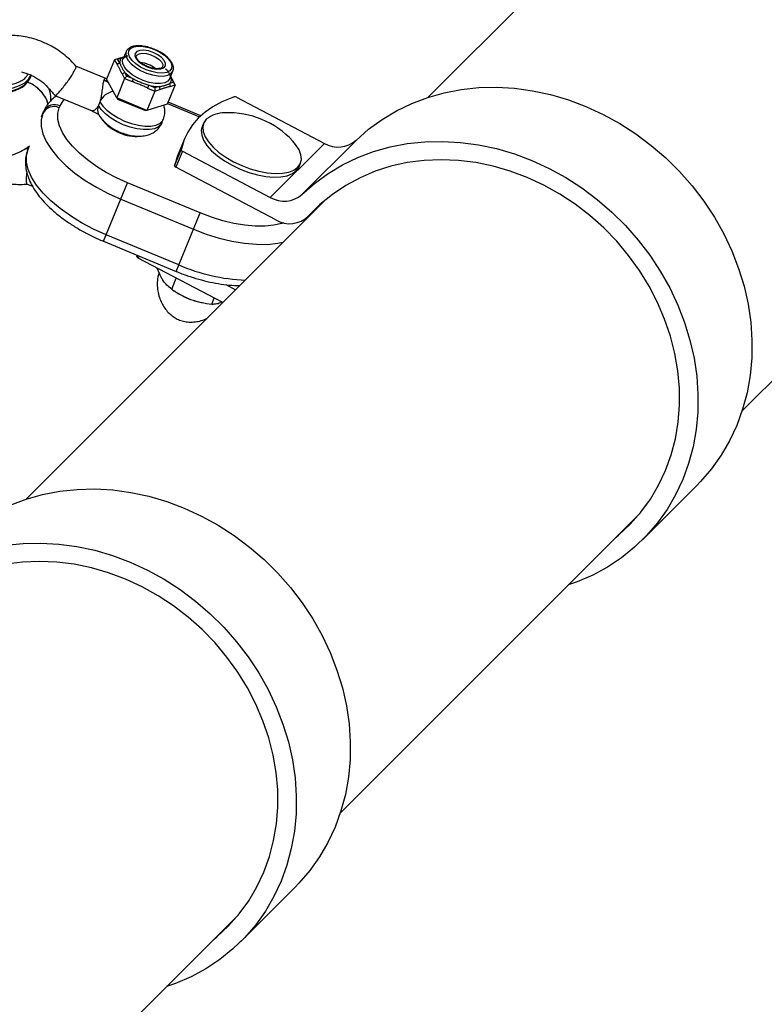
# Model space of a CAD drawing. Units: millimetres. Extents: x -2668 to 2668, y -3173 to 3173.
# Drawn here: x 795 to 965, y 752 to 978 of the extents above; entities that cross this region are included whole.
import ezdxf

# ---------------------------------------------------------------- set-up
doc = ezdxf.new("R2010")
doc.units = ezdxf.units.MM

msp = doc.modelspace()

# ---------------------------------------------------------------- linework, layer by layer
at = {"color": 7, "linetype": 'Continuous', "lineweight": 25}
for p, q in [((956.7, 1028.54), (888.08, 959.92)), ((817.79, 968.92), (816.34, 968.48)), ((817.04, 968.67), (818.58, 969.13)), ((817.47, 968.82), (818, 968.95)), ((818.48, 969.19), (817.74, 968.91)), ((818.96, 970.36), (818.26, 968.64)), ((818.96, 970.36), (818.93, 970.28)), ((814.3, 964.2), (807.48, 967.03)), ((816.34, 968.48), (814.52, 964.08)), ((817.04, 968.67), (816.34, 968.48)), ((816.34, 968.48), (816.9, 967.44)), ((817.52, 967.79), (816.9, 967.44)), ((817.52, 967.79), (817.04, 968.67)), ((797.07, 964.48), (797.26, 964.94)), ((818.69, 965.61), (818.08, 965.26)), ((818.08, 965.26), (818.64, 964.22)), ((819.16, 964.73), (818.64, 964.22)), ((819.16, 964.73), (818.69, 965.61)), ((820.59, 964.14), (819.16, 964.73)), ((828.97, 964.2), (829.68, 965.92)), ((829.09, 964.78), (829.85, 963.37)), ((829.52, 964.03), (829.2, 964.75)), ((814.55, 964.13), (814.28, 964.21)), ((816.82, 959.82), (814.52, 964.08)), ((818.64, 964.22), (816.82, 959.82)), ((818.64, 964.22), (820.33, 963.52)), ((820.59, 964.14), (820.33, 963.52)), ((824.14, 962.67), (823.88, 962.05)), ((825.57, 962.08), (824.14, 962.67)), ((826.52, 962.37), (825.57, 962.08)), ((826.52, 962.37), (826.7, 961.69)), ((830.21, 962.74), (828.39, 958.33)), ((829.85, 963.37), (828.89, 963.08)), ((828.89, 963.08), (829.08, 962.4)), ((829.08, 962.4), (830.21, 962.74)), ((829.65, 963.78), (829.37, 964.24)), ((830.21, 962.74), (829.49, 964.07)), ((830.21, 962.74), (829.85, 963.37)), ((802.68, 960.36), (811.22, 956.82)), ((825.57, 961.35), (823.75, 956.94)), ((823.88, 962.05), (825.57, 961.35)), ((825.57, 962.08), (825.57, 961.35)), ((825.57, 961.35), (826.7, 961.69)), ((843.71, 960.04), (843.13, 959.82)), ((844.26, 959.94), (864.34, 949.38)), ((803.69, 957.52), (803.87, 957.95)), ((823.75, 956.94), (816.82, 959.82)), ((816.82, 959.82), (817, 959.52)), ((817, 959.52), (823.4, 956.87)), ((828.39, 958.33), (823.75, 956.94)), ((836.08, 955.69), (828.58, 958.8)), ((799.6, 955.47), (800.08, 956.66)), ((823.75, 956.94), (823.4, 956.87)), ((959.92, 888.08), (1028.54, 956.7)), ((814.18, 954.11), (814.14, 954.01)), ((827.16, 954.07), (827.49, 954.89)), ((836.71, 954.01), (836.37, 953.2)), ((821.53, 950.95), (821.58, 951.06)), ((796.53, 948.07), (796.84, 948.81)), ((832.38, 950.55), (830.86, 946.89)), ((851.97, 937), (864.34, 949.38)), ((871.59, 950.07), (859.22, 937.7)), ((796.55, 948.12), (795.7, 948.06)), ((830.07, 944.25), (831.59, 947.92)), ((830.18, 944.72), (831.69, 948.38)), ((831.88, 947.57), (830.36, 943.9)), ((831.69, 948.38), (831.59, 947.92)), ((831.88, 947.57), (851.97, 937)), ((830.18, 944.72), (830.07, 944.25)), ((858.54, 944.01), (858.88, 944.83)), ((853.24, 931.87), (830.36, 943.9)), ((796.33, 940.07), (797.57, 939.55)), ((813.77, 926.98), (819.31, 940.35)), ((835.94, 933.46), (819.31, 940.35)), ((864.78, 936.62), (796.15, 868)), ((817.76, 936.6), (834.39, 929.71)), ((860.56, 932.62), (863.17, 935.23)), ((830.4, 920.09), (835.94, 933.46)), ((861.55, 933.4), (861.6, 933.66)), ((831.01, 921.56), (814.38, 928.45)), ((813.77, 926.98), (830.4, 920.09)), ((821.46, 923.47), (821.53, 923.77)), ((841.1, 912.94), (821.75, 923.12)), ((829.41, 916), (830.46, 918.54)), ((829.86, 915.69), (830.21, 915.46)), ((841.77, 917.05), (844.03, 915.87)), ((836.22, 912.97), (836.38, 912.93)), ((838.59, 912.6), (839.15, 913.96)), ((937.18, 858.69), (949.56, 871.07)), ((868, 796.15), (936.62, 864.78)), ((845.26, 766.77), (857.63, 779.14)), ((758.39, 686.55), (844.7, 772.86))]:
    msp.add_line(p, q, dxfattribs=at)
at = {"color": 8, "linetype": 'Continuous', "lineweight": 25}
for p, q in [((828.44, 958.47), (835.79, 955.43)), ((860.72, 932.79), (863.08, 935.16)), ((860.84, 932.91), (860.9, 932.75)), ((861.15, 932.99), (861.09, 933.16)), ((821.46, 923.47), (821.58, 923.75)), ((821.95, 923.59), (821.75, 923.12))]:
    msp.add_line(p, q, dxfattribs=at)
at = {"color": 7, "linetype": 'Continuous', "lineweight": 25, "flags": 128}
for points in [[(829.39, 966.52), (828.97, 965.99), (828.26, 965.63), (827.28, 965.48), (826.11, 965.53), (824.84, 965.79), (823.54, 966.24), (822.3, 966.84), (821.22, 967.56), (820.35, 968.35), (819.77, 969.15), (819.52, 969.91), (819.6, 970.57), (820.01, 971.1), (820.73, 971.45), (821.7, 971.61), (822.87, 971.55), (824.15, 971.29), (825.45, 970.85), (826.68, 970.24), (827.77, 969.53), (828.63, 968.74), (829.21, 967.94), (829.47, 967.18), (829.39, 966.52)], [(827.96, 967.11), (828, 967.68), (827.69, 968.34), (827.07, 969.02), (826.21, 969.65), (825.17, 970.17), (824.06, 970.54), (823, 970.71), (822.09, 970.66), (821.41, 970.41), (821.03, 969.98), (820.99, 969.4), (821.29, 968.75), (821.91, 968.07), (822.78, 967.44), (823.82, 966.91), (824.92, 966.55), (825.98, 966.38), (826.9, 966.42), (827.58, 966.68), (827.96, 967.11)], [(796.43, 963.44), (796.46, 963.48), (797.07, 964.48)], [(871.59, 950.07), (874.46, 952.6), (877.55, 954.85), (880.85, 956.83), (884.34, 958.51), (887.99, 959.89), (891.79, 960.96), (895.69, 961.7), (899.7, 962.13), (903.76, 962.22), (907.87, 961.99), (912, 961.43), (916.11, 960.54), (920.19, 959.34), (924.21, 957.83), (928.13, 956.02), (931.95, 953.93), (935.63, 951.55), (939.15, 948.92), (942.48, 946.04), (945.62, 942.94), (948.53, 939.63), (951.2, 936.14), (953.61, 932.48), (955.75, 928.68), (957.6, 924.77), (959.15, 920.76), (960.39, 916.69), (961.32, 912.58), (961.93, 908.46), (962.21, 904.34), (962.16, 900.27), (961.78, 896.25), (961.08, 892.33), (960.06, 888.52), (958.73, 884.85), (957.09, 881.34), (955.15, 878.01), (952.93, 874.88), (950.44, 871.98), (949.56, 871.07)], [(843.13, 959.82), (840.88, 958.86), (838.85, 957.75), (837.04, 956.5), (835.48, 955.12), (834.15, 953.61), (833.08, 951.98), (832.26, 950.23), (831.69, 948.38)], [(799.9, 956.22), (799.53, 954.78), (799.54, 953.21), (799.94, 951.53), (800.71, 949.77), (801.86, 947.97), (803.34, 946.15), (805.15, 944.35), (807.25, 942.59), (809.6, 940.91), (812.16, 939.33), (814.9, 937.89), (817.76, 936.6)], [(819.31, 940.35), (816.81, 941.48), (814.42, 942.74), (812.17, 944.12), (810.11, 945.59), (808.28, 947.13), (806.7, 948.71), (805.4, 950.3), (804.4, 951.88), (803.72, 953.41), (803.37, 954.88), (803.36, 956.26), (803.69, 957.52)], [(836.37, 953.2), (836.17, 952.33), (836.27, 951.25), (836.71, 950.09), (837.48, 948.89), (838.55, 947.68), (839.89, 946.5), (841.46, 945.38), (843.21, 944.36), (845.1, 943.47), (847.05, 942.73), (849.02, 942.18), (850.94, 941.81), (852.75, 941.66), (854.4, 941.71), (855.84, 941.98), (857.03, 942.45), (857.92, 943.1), (858.5, 943.92), (858.54, 944.01)], [(837.33, 954.92), (836.75, 954.1), (836.51, 953.14), (836.61, 952.07), (837.05, 950.91), (837.82, 949.71), (838.89, 948.5), (840.23, 947.32), (841.8, 946.2), (843.55, 945.18), (845.43, 944.28), (847.39, 943.55), (849.35, 942.99), (851.27, 942.63), (853.09, 942.47), (854.74, 942.53), (856.18, 942.79), (857.37, 943.26), (858.26, 943.91), (858.84, 944.73), (859.08, 945.7), (858.98, 946.77), (858.54, 947.93), (857.77, 949.13), (857.12, 949.9)], [(859.22, 937.7), (862.08, 940.22), (865.18, 942.48), (868.48, 944.46), (871.97, 946.14), (875.62, 947.52), (879.41, 948.58), (883.32, 949.33), (887.32, 949.75), (891.39, 949.84), (895.5, 949.61), (899.62, 949.05), (903.74, 948.17), (907.82, 946.97), (911.83, 945.46), (915.76, 943.65), (919.58, 941.55), (923.25, 939.18), (926.77, 936.55), (930.11, 933.67), (933.24, 930.56), (936.15, 927.26), (938.82, 923.76), (941.23, 920.1), (943.37, 916.31), (945.22, 912.39), (946.78, 908.39), (948.02, 904.32), (948.95, 900.21), (949.55, 896.08), (949.83, 891.97), (949.78, 887.89), (949.41, 883.88), (948.71, 879.96), (947.69, 876.15), (946.35, 872.47), (944.71, 868.96), (942.78, 865.63), (940.56, 862.51), (938.07, 859.61), (935.33, 856.95), (932.35, 854.55), (929.15, 852.42), (925.76, 850.58), (922.19, 849.04), (920.17, 848.33)], [(814.38, 928.45), (811.52, 929.74), (808.79, 931.18), (806.22, 932.76), (803.87, 934.44), (801.77, 936.2), (799.97, 938), (798.48, 939.82), (797.34, 941.62), (796.56, 943.38), (796.17, 945.06), (796.15, 946.63), (796.53, 948.07)], [(830.86, 946.89), (830.74, 946.57), (830.18, 944.72)], [(931.09, 859.25), (931.64, 859.71), (934.34, 862.22), (936.78, 864.97), (938.95, 867.96), (940.84, 871.16), (942.43, 874.54), (943.71, 878.08), (944.67, 881.76), (945.3, 885.56), (945.61, 889.44), (945.59, 893.38), (945.23, 897.35), (944.55, 901.32), (943.54, 905.27), (942.22, 909.18), (940.59, 913), (938.66, 916.72), (936.45, 920.3), (933.97, 923.74), (931.24, 926.99), (928.28, 930.04), (925.11, 932.87), (921.75, 935.45), (918.22, 937.78), (914.55, 939.82), (910.77, 941.58), (906.9, 943.03), (902.97, 944.17), (899, 944.99), (895.02, 945.48), (891.07, 945.64), (887.16, 945.47), (883.32, 944.97), (879.59, 944.14), (875.99, 943), (872.54, 941.53), (869.26, 939.77), (866.19, 937.71), (863.33, 935.38), (860.72, 932.79), (860.72, 932.79)], [(792.42, 866.59), (796.07, 867.97), (799.86, 869.03), (803.77, 869.78), (807.77, 870.2), (811.84, 870.3), (815.95, 870.06), (820.08, 869.5), (824.19, 868.62), (828.27, 867.42), (832.28, 865.91), (836.21, 864.1), (840.03, 862), (843.7, 859.63), (847.22, 857), (850.56, 854.12), (853.69, 851.01), (856.6, 847.71), (859.27, 844.21), (861.68, 840.55), (863.82, 836.76), (865.67, 832.84), (867.23, 828.84), (868.47, 824.77), (869.4, 820.66), (870, 816.53), (870.28, 812.42), (870.23, 808.34), (869.86, 804.33), (869.16, 800.41), (868.14, 796.6), (866.8, 792.92), (865.16, 789.41), (863.23, 786.08), (861.01, 782.96), (858.52, 780.06), (857.63, 779.14)], [(791.4, 857.41), (795.4, 857.83), (799.47, 857.92), (803.58, 857.69), (807.7, 857.13), (811.82, 856.25), (815.89, 855.05), (819.91, 853.54), (823.84, 851.73), (827.65, 849.63), (831.33, 847.26), (834.85, 844.62), (838.19, 841.74), (841.32, 838.64), (844.23, 835.33), (846.9, 831.84), (849.31, 828.18), (851.45, 824.38), (853.3, 820.47), (854.85, 816.46), (856.1, 812.39), (857.02, 808.28), (857.63, 804.16), (857.91, 800.04), (857.86, 795.97), (857.48, 791.96), (856.78, 788.03), (855.76, 784.22), (854.43, 780.55), (852.79, 777.04), (850.85, 773.71), (848.63, 770.58), (846.14, 767.68), (843.4, 765.02), (840.42, 762.62), (837.23, 760.5), (833.84, 758.66), (830.27, 757.12), (828.25, 756.4)], [(839.17, 767.33), (839.72, 767.78), (842.41, 770.29), (844.86, 773.05), (847.03, 776.04), (848.91, 779.23), (850.5, 782.61), (851.78, 786.16), (852.74, 789.84), (853.38, 793.63), (853.69, 797.51), (853.67, 801.45), (853.31, 805.42), (852.63, 809.4), (851.62, 813.35), (850.3, 817.25), (848.66, 821.07), (846.74, 824.79), (844.52, 828.38), (842.04, 831.81), (839.32, 835.06), (836.35, 838.11), (833.18, 840.94), (829.82, 843.53), (826.3, 845.85), (822.63, 847.9), (818.85, 849.66), (814.98, 851.11), (811.04, 852.25), (807.07, 853.07), (803.1, 853.56), (799.14, 853.72), (795.23, 853.55), (791.4, 853.05)]]:
    msp.add_lwpolyline(points, dxfattribs=at)
at = {"color": 8, "linetype": 'Continuous', "lineweight": 25, "flags": 128}
for points in [[(769.94, 968.91), (771.76, 967.57), (773.77, 966.31), (775.92, 965.16), (778.19, 964.15), (780.51, 963.29), (782.84, 962.6), (785.14, 962.1), (787.37, 961.79), (789.46, 961.69), (791.39, 961.79), (793.12, 962.09), (794.6, 962.59), (795.81, 963.27), (796.73, 964.13), (797.34, 965.13)], [(818.93, 970.28), (818.88, 970.02), (818.96, 969.27), (819.37, 968.45), (820.1, 967.61), (821.1, 966.8), (822.29, 966.07), (823.62, 965.48), (824.99, 965.05), (826.31, 964.82), (827.51, 964.79), (828.52, 964.98), (829.25, 965.36), (829.68, 965.92)], [(821.33, 969.4), (821.46, 969.6), (821.96, 969.9), (822.72, 970.02), (823.65, 969.93), (824.66, 969.65), (825.63, 969.2), (826.46, 968.64), (827.05, 968.02), (827.35, 967.42), (827.33, 966.89)], [(769.67, 968.26), (771.49, 966.91), (773.5, 965.66), (775.65, 964.51), (777.92, 963.49), (780.24, 962.64), (782.57, 961.95), (784.87, 961.45), (787.1, 961.14), (789.19, 961.04), (791.12, 961.14), (792.85, 961.44), (794.33, 961.94), (795.54, 962.62), (796.43, 963.44)], [(828.97, 964.2), (828.54, 963.65), (827.81, 963.26), (826.81, 963.08), (825.6, 963.11), (824.28, 963.34), (822.91, 963.77), (821.58, 964.36), (820.39, 965.09), (819.39, 965.9), (818.67, 966.74), (818.25, 967.56), (818.17, 968.31), (818.26, 968.64)], [(803.87, 957.95), (804.53, 959.08), (804.86, 959.45)], [(827.16, 954.07), (826.96, 953.72), (826.35, 953.14), (825.44, 952.74), (824.29, 952.53), (822.93, 952.52), (821.44, 952.71), (819.87, 953.1), (818.3, 953.66), (816.8, 954.38), (815.42, 955.21), (814.24, 956.13), (813.29, 957.1), (812.63, 958.06)], [(812.97, 958.88), (813.63, 957.91), (814.57, 956.95), (815.76, 956.03), (817.14, 955.19), (818.64, 954.48), (820.21, 953.91), (821.78, 953.53), (823.27, 953.33), (824.62, 953.34), (825.78, 953.55), (826.68, 953.96), (827.3, 954.54), (827.49, 954.87)], [(855.04, 931.2), (854.63, 931.07), (852.81, 930.66), (850.77, 930.45), (848.53, 930.46), (846.15, 930.67), (843.65, 931.08), (841.09, 931.69), (838.5, 932.49), (835.94, 933.46)], [(834.39, 929.71), (837.32, 928.6), (840.27, 927.69), (843.2, 926.99), (846.05, 926.52), (848.78, 926.28), (851.33, 926.27), (853.67, 926.51), (854.91, 926.75)]]:
    msp.add_lwpolyline(points, dxfattribs=at)
at = {"color": 7, "linetype": 'Continuous', "lineweight": 25}
for centre, radius, start, end in [((818.97, 967.87), 1.46, 131.9753, 183.0247), ((821.65, 961.69), 6.23, 50.7842, 83.9447), ((825.45, 972.39), 9.57, 225.1026, 239.4945), ((826.54, 971.94), 9.57, 255.5055, 269.8974), ((827.92, 964.16), 1.46, 311.9753, 3.0247), ((843.86, 959.3), 0.754, 58.8561, 102.1657), ((802.45, 954.96), 2.84, 64.1468, 153.6989), ((802.63, 955.4), 2.84, 64.1468, 153.6989), ((841.43, 949.78), 6.58, 89.0375, 128.5543), ((842.39, 936.38), 20, 42.5522, 92.4478), ((820.25, 959.52), 8.2, 215.1121, 250.7809), ((821.28, 959.94), 8.98, 245.4145, 275.3538), ((867.49, 954.73), 6.2, 239.5204, 311.3799), ((832.01, 947.97), 0.422, 187.1188, 252.3387), ((830.49, 944.3), 0.422, 187.1188, 252.3387), ((855.12, 942.35), 6.2, 239.5204, 311.3799), ((856.38, 937.15), 6.15, 239.2847, 314.7908), ((821.88, 923.52), 0.422, 187.1188, 252.3387), ((839.69, 929.9), 17.27, 236.7027, 249.8569), ((839.57, 929.31), 16.68, 249.5624, 258.4185)]:
    msp.add_arc(centre, radius, start, end, dxfattribs=at)
at = {"color": 8, "linetype": 'Continuous', "lineweight": 25}
for centre, radius, start, end in [((816.82, 957.11), 4.24, 100.7192, 155.3139), ((814.8, 957.07), 2.38, 155.3148, 206.4263), ((847.83, 960.35), 42.28, 246.5526, 267.8649)]:
    msp.add_arc(centre, radius, start, end, dxfattribs=at)
at = {"color": 7, "linetype": 'Continuous', "lineweight": 25}
for points, knots in [([(807.51, 967), (807.13, 967.45), (806.37, 968.34), (804.95, 969.54), (803.49, 970.66), (801.64, 971.79), (799.6, 972.72), (797.41, 973.45), (795.42, 973.87), (792.83, 974.17), (789.39, 974.06), (785.25, 972.98), (781.59, 970.95), (779.24, 968.82), (778.27, 967.45), (778.03, 967.11)], [0, 0, 0, 0, 0.05229, 0.1031, 0.161948, 0.212579, 0.290723, 0.355272, 0.412526, 0.46649, 0.582678, 0.713129, 0.843965, 0.961129, 1, 1, 1, 1]), ([(825.95, 970.68), (825.87, 970.72), (825.41, 970.96), (824.47, 971.28), (823.2, 971.61), (821.98, 971.74), (820.88, 971.67), (819.97, 971.41), (819.34, 970.96), (818.99, 970.54), (818.95, 970.28), (818.94, 970.25)], [0, 0, 0, 0, 0.02569, 0.166265, 0.307064, 0.448569, 0.591542, 0.736773, 0.863182, 0.982964, 1, 1, 1, 1]), ([(818.29, 968.66), (818.31, 968.72), (818.37, 968.91), (818.71, 969.16), (819.07, 969.38), (819.35, 969.42), (819.36, 969.42)], [0, 0, 0, 0, 0.166, 0.587034, 0.990854, 1, 1, 1, 1]), ([(823.84, 966.97), (823.82, 966.98), (823.48, 967.1), (822.85, 967.45), (822.09, 967.98), (821.55, 968.55), (821.3, 969.04), (821.27, 969.28), (821.33, 969.36), (821.34, 969.38)], [0, 0, 0, 0, 0.013758, 0.202081, 0.389403, 0.573522, 0.75263, 0.929907, 1, 1, 1, 1]), ([(829.68, 965.92), (829.73, 966.06), (829.85, 966.43), (829.79, 967.1), (829.46, 967.88), (828.86, 968.68), (828, 969.47), (827.01, 970.16), (826.28, 970.52), (825.95, 970.68)], [0, 0, 0, 0, 0.089693, 0.232904, 0.381351, 0.540971, 0.704835, 0.867661, 1, 1, 1, 1]), ([(807.43, 966.54), (807.46, 966.63), (807.53, 966.84), (807.56, 966.99), (807.51, 966.99), (807.51, 966.99)], [0, 0, 0, 0, 0.4296982, 0.9366486, 1, 1, 1, 1]), ([(818.08, 965.26), (818.03, 965.35), (817.98, 965.44), (817.89, 965.63), (817.84, 965.73), (817.75, 965.92), (817.7, 966.02), (817.6, 966.2), (817.56, 966.3), (817.46, 966.48), (817.41, 966.57), (817.31, 966.74), (817.26, 966.83), (817.15, 967), (817.1, 967.09), (817, 967.26), (816.95, 967.35), (816.9, 967.44)], [0, 0, 0, 0, 0.000480337, 0.000480337, 0.000960674, 0.000960674, 0.001441011, 0.001441011, 0.001921347, 0.001921347, 0.002401684, 0.002401684, 0.002882021, 0.002882021, 0.003362358, 0.003362358, 0.003842695, 0.003842695, 0.003842695, 0.003842695]), ([(817.52, 967.79), (817.54, 967.71), (817.57, 967.62), (817.64, 967.45), (817.67, 967.37), (817.75, 967.19), (817.79, 967.1), (817.88, 966.92), (817.93, 966.83), (818.03, 966.64), (818.08, 966.55), (818.19, 966.36), (818.25, 966.26), (818.37, 966.07), (818.43, 965.98), (818.56, 965.79), (818.62, 965.7), (818.69, 965.61)], [0, 0, 0, 0, 0.000480337, 0.000480337, 0.000960674, 0.000960674, 0.001441011, 0.001441011, 0.001921347, 0.001921347, 0.002401684, 0.002401684, 0.002882021, 0.002882021, 0.003362358, 0.003362358, 0.003842695, 0.003842695, 0.003842695, 0.003842695]), ([(827.33, 966.89), (827.31, 966.86), (827.26, 966.77), (827.03, 966.6), (826.46, 966.45), (825.66, 966.47), (824.75, 966.63), (824.14, 966.86), (823.84, 966.97)], [0, 0, 0, 0, 0.094598, 0.268573, 0.456632, 0.639329, 0.825053, 1, 1, 1, 1]), ([(795.01, 965.75), (795.35, 965.67), (796.29, 965.43), (797.54, 964.87), (798.75, 964.17), (799.9, 963.42), (801.17, 962.1), (802.1, 961.01), (802.65, 960.38)], [0, 0, 0, 0, 0.108393, 0.303218, 0.42045, 0.542795, 0.73158, 1, 1, 1, 1]), ([(802.69, 960.38), (802.71, 960.37), (802.78, 960.34), (803.09, 960.57), (803.63, 961.09), (804.35, 961.92), (805.14, 962.94), (805.9, 963.98), (806.52, 964.9), (806.96, 965.63), (807.26, 966.18), (807.38, 966.43), (807.43, 966.54)], [0, 0, 0, 0, 0.057293, 0.164045, 0.282925, 0.409058, 0.53519, 0.65407, 0.760822, 0.853615, 0.932844, 1, 1, 1, 1]), ([(828.01, 966.47), (828.04, 966.45), (828.34, 966.17), (828.7, 965.65), (829.02, 964.98), (829.07, 964.51), (829, 964.29), (828.97, 964.2)], [0, 0, 0, 0, 0.02768, 0.298728, 0.566247, 0.833378, 1, 1, 1, 1]), ([(777.82, 963.2), (777.83, 963.2), (778.61, 962.84), (780.11, 962.34), (782.15, 961.72), (784.43, 961.2), (787.04, 960.81), (789.45, 960.75), (791.27, 960.92), (792.63, 961.17), (793.98, 961.6), (795.23, 962.27), (796.06, 962.86), (796.32, 963.3), (796.35, 963.34)], [0, 0, 0, 0, 0.001012, 0.104987, 0.193861, 0.267631, 0.403757, 0.546438, 0.620364, 0.697897, 0.784784, 0.881524, 0.988193, 1, 1, 1, 1]), ([(801.07, 958.34), (801.05, 958.46), (800.91, 959.39), (799.81, 960.97), (798.19, 962.63), (796.86, 963.18), (796.37, 963.38)], [0, 0, 0, 0, 0.055161, 0.42033, 0.7855, 1, 1, 1, 1]), ([(796.44, 963.37), (796.66, 963.3), (797.73, 962.95), (799.27, 961.58), (800.66, 959.87), (800.93, 958.68), (801.02, 958.29)], [0, 0, 0, 0, 0.0929699, 0.4590329, 0.8250958, 1, 1, 1, 1]), ([(813.89, 963.86), (813.85, 963.75), (813.81, 963.62), (813.73, 963.32), (813.7, 963.16), (813.63, 962.79), (813.6, 962.58), (813.55, 962.16), (813.52, 961.94), (813.47, 961.48), (813.44, 961.24), (813.38, 960.77), (813.34, 960.52), (813.26, 960.04), (813.21, 959.8), (813.1, 959.33), (813.04, 959.1), (812.97, 958.88)], [0, 0, 0, 0, 0.125, 0.125, 0.25, 0.25, 0.375, 0.375, 0.5, 0.5, 0.625, 0.625, 0.75, 0.75, 0.875, 0.875, 1, 1, 1, 1]), ([(814.28, 964.16), (814.21, 964.19), (814.08, 964.23), (813.95, 963.98), (813.89, 963.86)], [0, 0, 0, 0, 0.538096, 1, 1, 1, 1]), ([(823.88, 962.05), (823.73, 962.11), (823.59, 962.17), (823.29, 962.3), (823.15, 962.37), (822.86, 962.5), (822.71, 962.57), (822.42, 962.7), (822.27, 962.76), (821.97, 962.88), (821.82, 962.94), (821.53, 963.06), (821.38, 963.11), (821.08, 963.23), (820.93, 963.28), (820.63, 963.4), (820.48, 963.46), (820.33, 963.52)], [0, 0, 0, 0, 0.000480337, 0.000480337, 0.000960674, 0.000960674, 0.001441011, 0.001441011, 0.001921347, 0.001921347, 0.002401684, 0.002401684, 0.002882021, 0.002882021, 0.003362358, 0.003362358, 0.003842695, 0.003842695, 0.003842695, 0.003842695]), ([(820.59, 964.14), (820.73, 964.07), (820.87, 964.01), (821.15, 963.87), (821.3, 963.81), (821.59, 963.68), (821.74, 963.62), (822.04, 963.49), (822.19, 963.42), (822.5, 963.3), (822.65, 963.24), (822.95, 963.11), (823.1, 963.05), (823.4, 962.94), (823.55, 962.88), (823.85, 962.77), (823.99, 962.72), (824.14, 962.67)], [0, 0, 0, 0, 0.000480337, 0.000480337, 0.000960674, 0.000960674, 0.001441011, 0.001441011, 0.001921347, 0.001921347, 0.002401684, 0.002401684, 0.002882021, 0.002882021, 0.003362358, 0.003362358, 0.003842695, 0.003842695, 0.003842695, 0.003842695]), ([(826.52, 962.37), (826.63, 962.38), (826.74, 962.4), (826.96, 962.44), (827.07, 962.47), (827.29, 962.52), (827.4, 962.54), (827.61, 962.6), (827.72, 962.63), (827.92, 962.69), (828.02, 962.72), (828.21, 962.79), (828.3, 962.82), (828.48, 962.89), (828.57, 962.92), (828.73, 963), (828.81, 963.04), (828.89, 963.08)], [0, 0, 0, 0, 0.000480337, 0.000480337, 0.000960674, 0.000960674, 0.001441011, 0.001441011, 0.001921347, 0.001921347, 0.002401684, 0.002401684, 0.002882021, 0.002882021, 0.003362358, 0.003362358, 0.003842695, 0.003842695, 0.003842695, 0.003842695]), ([(829.08, 962.4), (828.98, 962.37), (828.88, 962.34), (828.69, 962.29), (828.59, 962.27), (828.4, 962.22), (828.3, 962.19), (828.1, 962.14), (828.01, 962.11), (827.81, 962.05), (827.71, 962.02), (827.51, 961.95), (827.41, 961.92), (827.21, 961.85), (827.11, 961.82), (826.9, 961.75), (826.8, 961.72), (826.7, 961.69)], [0, 0, 0, 0, 0.000480337, 0.000480337, 0.000960674, 0.000960674, 0.001441011, 0.001441011, 0.001921347, 0.001921347, 0.002401684, 0.002401684, 0.002882021, 0.002882021, 0.003362358, 0.003362358, 0.003842695, 0.003842695, 0.003842695, 0.003842695]), ([(803.02, 960.22), (802.64, 959.94), (801.86, 959.35), (800.91, 958.23), (800.35, 957.28), (800.12, 956.74), (800.08, 956.66)], [0, 0, 0, 0, 0.295992, 0.620855, 0.938653, 1, 1, 1, 1]), ([(801.78, 959.16), (801.77, 959.52), (801.75, 960.41), (801.54, 961.27), (801.4, 961.79)], [0, 0, 0, 0, 0.395522, 1, 1, 1, 1]), ([(812.63, 958.06), (812.62, 958.04), (812.46, 957.74), (812.11, 957.25), (811.56, 956.81), (811.34, 956.82), (811.22, 956.82)], [0, 0, 0, 0, 0.023004, 0.32347, 0.644352, 1, 1, 1, 1]), ([(812.97, 958.88), (812.92, 958.73), (812.87, 958.59), (812.76, 958.32), (812.7, 958.19), (812.63, 958.06)], [0, 0, 0, 0, 0.5, 0.5, 1, 1, 1, 1]), ([(827.47, 954.86), (827.49, 954.89), (827.7, 955.27), (827.83, 956.09), (827.86, 957.16), (827.68, 957.81), (827.59, 958.1)], [0, 0, 0, 0, 0.0310265, 0.3865351, 0.7235244, 1, 1, 1, 1]), ([(811.21, 956.83), (811.38, 956.73), (811.75, 956.52), (812.23, 956.26), (812.57, 956.03), (812.72, 955.9), (812.78, 955.84), (812.76, 955.86), (812.76, 955.86)], [0, 0, 0, 0, 0.243142, 0.532664, 0.703498, 0.840699, 0.983766, 1, 1, 1, 1]), ([(812.66, 956.01), (812.82, 955.75), (813.2, 955.11), (814.02, 954.19), (815.14, 953.27), (816.45, 952.45), (817.89, 951.8), (819.39, 951.32), (820.94, 951.04), (822.41, 951), (823.76, 951.21), (824.91, 951.64), (825.89, 952.28), (826.66, 953.08), (826.98, 953.73), (827.13, 954.04)], [0, 0, 0, 0, 0.055311, 0.134523, 0.219213, 0.304853, 0.389306, 0.473956, 0.560518, 0.65163, 0.732449, 0.805208, 0.873711, 0.940404, 1, 1, 1, 1]), ([(771.6, 948.73), (772.46, 948.39), (773.68, 947.91), (775.5, 947.31), (777.07, 946.86), (778.94, 946.41), (780.88, 946.04), (782.9, 945.78), (784.94, 945.64), (787, 945.64), (789.04, 945.81), (791.04, 946.17), (792.96, 946.71), (794.77, 947.49), (796.07, 948.19), (796.7, 948.71), (796.84, 948.81)], [0, 0, 0, 0, 0.095802, 0.135067, 0.200007, 0.267132, 0.338993, 0.413905, 0.491365, 0.571005, 0.652524, 0.735363, 0.818099, 0.899451, 0.978724, 1, 1, 1, 1]), ([(796.53, 948.07), (796.41, 947.74), (796.11, 946.93), (795.9, 945.55), (795.95, 943.96), (796.29, 942.33), (796.92, 940.65), (797.85, 938.95), (799.07, 937.23), (800.57, 935.53), (802.31, 933.88), (804.26, 932.3), (806.39, 930.82), (808.66, 929.44), (811.01, 928.2), (812.74, 927.41), (813.65, 927.03), (813.77, 926.98)], [0, 0, 0, 0, 0.0436615, 0.1082852, 0.1734168, 0.2407079, 0.3112288, 0.3850607, 0.4612226, 0.5383346, 0.6152419, 0.6916657, 0.7676061, 0.8431586, 0.9184411, 0.9895917, 1, 1, 1, 1]), ([(781.5, 944.96), (781.58, 944.89), (782.03, 944.46), (782.86, 943.85), (784.07, 943.03), (785.52, 942.2), (787.3, 941.39), (789.42, 940.66), (791.46, 940.24), (793.33, 940.03), (794.9, 939.96), (795.87, 940.03), (796.36, 940.06)], [0, 0, 0, 0, 0.019847, 0.116745, 0.191673, 0.291838, 0.42872, 0.55446, 0.706268, 0.815244, 0.907848, 1, 1, 1, 1]), ([(796.33, 940.09), (796.31, 940.1), (796.24, 940.12), (796.17, 940.51), (796.17, 941.27), (796.21, 942.02), (796.27, 942.52), (796.28, 942.59)], [0, 0, 0, 0, 0.141465, 0.38803, 0.662606, 0.953933, 1, 1, 1, 1]), ([(826.04, 920.86), (826.31, 920.15), (826.68, 919.17), (827.16, 918.41), (827.3, 918.2)], [0, 0, 0, 0, 0.723789, 1, 1, 1, 1]), ([(826.51, 919.76), (826.42, 919.44), (826.16, 918.6), (826.07, 917.18), (826.18, 915.61), (826.54, 914.15), (827.08, 912.84), (827.77, 911.68), (828.58, 910.71), (829.46, 909.91), (830.42, 909.27), (831.51, 908.8), (832.74, 908.52), (834.07, 908.45), (835.49, 908.62), (836.65, 908.92), (837.3, 909.24), (837.5, 909.34)], [0, 0, 0, 0, 0.050903, 0.135655, 0.216409, 0.293396, 0.366644, 0.436029, 0.501359, 0.562687, 0.62124, 0.679972, 0.744434, 0.815611, 0.888155, 0.965305, 1, 1, 1, 1]), ([(830.4, 920.09), (830.85, 919.91), (832.14, 919.39), (834.31, 918.65), (836.89, 917.92), (839.46, 917.36), (841.97, 917), (843.83, 916.83), (844.81, 916.85), (845.01, 916.85)], [0, 0, 0, 0, 0.090724, 0.262184, 0.433946, 0.606202, 0.779247, 0.953406, 1, 1, 1, 1]), ([(829.41, 916), (829.03, 916.27), (828.65, 916.58), (827.95, 917.31), (827.61, 917.72), (827.3, 918.2)], [0, 0, 0, 0, 0.5, 0.5, 1, 1, 1, 1]), ([(829.41, 916), (830.08, 915.53), (830.77, 915.09), (832.21, 914.31), (832.96, 913.97), (833.74, 913.68)], [0, 0, 0, 0, 0.5, 0.5, 1, 1, 1, 1]), ([(833.74, 913.68), (834.13, 913.53), (834.53, 913.4), (835.33, 913.17), (835.73, 913.07), (836.94, 912.81), (837.76, 912.69), (838.59, 912.6)], [0, 0, 0, 0, 0.25, 0.25, 0.5, 0.5, 1, 1, 1, 1]), ([(838.59, 912.6), (838.96, 912.61), (839.66, 912.62), (840.5, 912.91), (840.89, 913.05)], [0, 0, 0, 0, 0.532413, 1, 1, 1, 1])]:
    msp.add_open_spline(points, degree=3, knots=knots, dxfattribs=at)
at = {"color": 8, "linetype": 'Continuous', "lineweight": 25}
for points, knots in [([(778.35, 964.96), (779.19, 964.63), (780.88, 963.97), (783.02, 963.38), (784.7, 963.01), (785.94, 962.79), (787.16, 962.64), (788.45, 962.53), (789.81, 962.51), (791.75, 962.63), (793.49, 963), (794.91, 963.64), (795.95, 964.3), (796.35, 964.94), (796.58, 965.32)], [0, 0, 0, 0, 0.108095, 0.216191, 0.270212, 0.324374, 0.378512, 0.432557, 0.503735, 0.57497, 0.732422, 0.810681, 0.888999, 1, 1, 1, 1]), ([(813.89, 963.86), (813.91, 963.86), (813.96, 963.85), (814.25, 963.78), (814.52, 963.7), (814.76, 963.62)], [0, 0, 0, 0, 0.074919, 0.149837, 1, 1, 1, 1]), ([(814.98, 963.23), (814.65, 963.41), (814.3, 963.61), (813.95, 963.83), (813.91, 963.85), (813.89, 963.86)], [0, 0, 0, 0, 0.892447, 0.946223, 1, 1, 1, 1])]:
    msp.add_open_spline(points, degree=3, knots=knots, dxfattribs=at)

doc.saveas('drawing.dxf')
